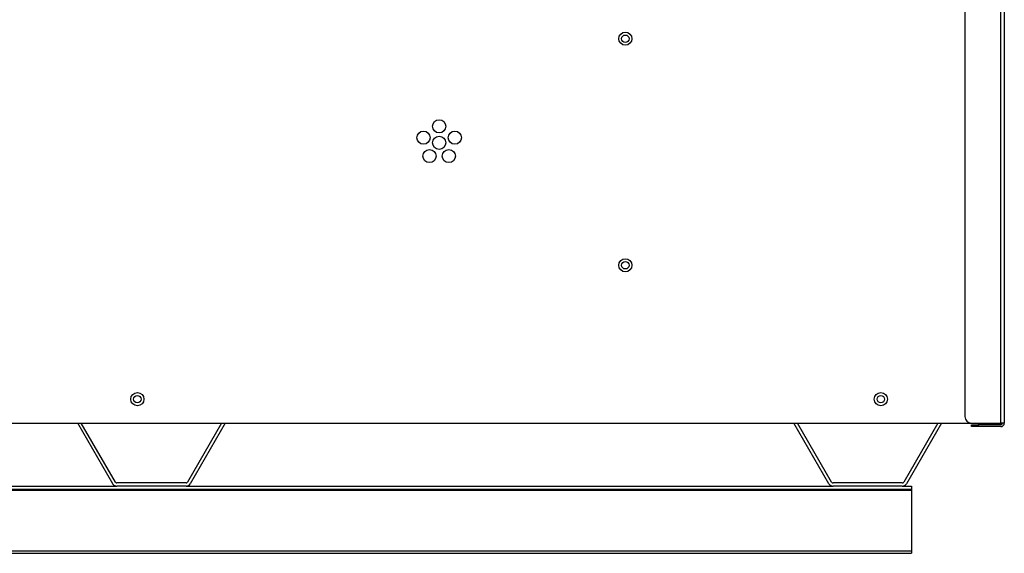
# Model space of a CAD drawing. Units: inches. Extents: x 5 to 266, y 6 to 55.
# Drawn here: x 111 to 130, y 6 to 16 of the extents above; entities that cross this region are included whole.
import ezdxf

# ---------------------------------------------------------------- set-up
doc = ezdxf.new("R2010")
doc.units = ezdxf.units.IN
doc.header["$MEASUREMENT"] = 0
for name, color, linetype in [('CPN0992', 7, 'Continuous'), ('JKE60014', 7, 'Continuous'), ('JKE60019', 7, 'Continuous'), ('JKE60024', 7, 'Continuous'), ('JKE60025', 7, 'Continuous'), ('JKE60114', 7, 'Continuous'), ('JKE60124', 7, 'Continuous')]:
    doc.layers.add(name, color=color, linetype=linetype)

# ---------------------------------------------------------------- blocks, each defined once
blk = doc.blocks.new('SE167')
at = {"layer": 'JKE60019', "color": 7, "linetype": 'Continuous'}
for p, q in [((113.217, 7.324), (112.552, 8.476)), ((113.269, 7.354), (112.621, 8.476)), ((115.285, 8.476), (114.638, 7.354)), ((115.355, 8.476), (114.69, 7.324)), ((114.61, 7.338), (113.296, 7.338)), ((114.61, 7.278), (113.296, 7.278))]:
    blk.add_line(p, q, dxfattribs=at)
for centre, radius, start, end in [((113.296, 7.37), 0.092, 210, 270), ((113.296, 7.37), 0.032, 210, 270), ((114.61, 7.37), 0.032, 270, 330), ((114.61, 7.37), 0.092, 270, 330)]:
    blk.add_arc(centre, radius, start, end, dxfattribs=at)
blk = doc.blocks.new('SE168')
at = {"layer": 'JKE60019', "color": 7, "linetype": 'Continuous'}
for p, q in [((126.825, 7.324), (126.16, 8.476)), ((126.877, 7.354), (126.229, 8.476)), ((128.894, 8.476), (128.246, 7.354)), ((128.963, 8.476), (128.298, 7.324)), ((128.218, 7.338), (126.905, 7.338)), ((128.218, 7.278), (126.905, 7.278))]:
    blk.add_line(p, q, dxfattribs=at)
for centre, radius, start, end in [((126.905, 7.37), 0.092, 210, 270), ((126.905, 7.37), 0.032, 210, 270), ((128.218, 7.37), 0.032, 270, 330), ((128.218, 7.37), 0.092, 270, 330)]:
    blk.add_arc(centre, radius, start, end, dxfattribs=at)
blk = doc.blocks.new('SE169')
at = {"layer": 'JKE60014', "color": 7, "linetype": 'Continuous'}
for centre in [(113.686, 8.93), (127.811, 8.93)]:
    blk.add_circle(centre, 0.0705, dxfattribs=at)
blk = doc.blocks.new('SE185')
at = {"layer": 'JKE60114', "color": 7, "linetype": 'Continuous'}
blk.add_line((97.215, 8.476), (129.533, 8.476), dxfattribs=at)
for centre in [(122.957, 15.784), (119.42, 14.118), (119.122, 13.902), (119.42, 13.805), (119.717, 13.902), (119.236, 13.552), (119.604, 13.552), (122.957, 11.476), (113.686, 8.93), (127.811, 8.93)]:
    blk.add_circle(centre, 0.125, dxfattribs=at)
blk = doc.blocks.new('SE187')
at = {"layer": 'JKE60025', "color": 7, "linetype": 'Continuous'}
for centre in [(122.957, 15.783), (122.957, 11.476)]:
    blk.add_circle(centre, 0.0705, dxfattribs=at)
blk = doc.blocks.new('SE211')
at = {"layer": 'JKE60124', "color": 7, "linetype": 'Continuous'}
for p, q in [((130.09, 28.157), (129.533, 28.157)), ((130.09, 28.157), (130.158, 28.157)), ((130.09, 8.476), (130.09, 28.157)), ((130.158, 28.157), (130.158, 8.476)), ((129.408, 28.032), (129.408, 8.601)), ((129.533, 8.476), (130.09, 8.476)), ((129.533, 8.408), (129.533, 8.444)), ((129.533, 8.444), (129.658, 8.444)), ((130.09, 8.444), (129.658, 8.444)), ((129.658, 8.444), (129.658, 8.408)), ((130.158, 8.476), (130.09, 8.476)), ((129.658, 8.408), (129.533, 8.408)), ((130.09, 8.408), (129.658, 8.408))]:
    blk.add_line(p, q, dxfattribs=at)
for centre, radius, start, end in [((129.533, 28.032), 0.125, 90, 180), ((130.09, 28.125), 0.068, 28.0725, 60.9683), ((129.533, 8.601), 0.125, 180, 270), ((130.09, 8.476), 0.068, 270, 0), ((130.09, 8.476), 0.032, 270, 0)]:
    blk.add_arc(centre, radius, start, end, dxfattribs=at)
blk = doc.blocks.new('SE230')
at = {"layer": 'JKE60024', "color": 7, "linetype": 'Continuous'}
for p, q in [((101.001, 7.278), (113.296, 7.278)), ((114.61, 7.278), (126.905, 7.278)), ((128.218, 7.278), (128.397, 7.278))]:
    blk.add_line(p, q, dxfattribs=at)
blk = doc.blocks.new('SE231')
at = {"layer": 'JKE60024', "color": 7, "linetype": 'Continuous'}
for p, q in [((99.509, 7.218), (128.397, 7.218)), ((99.509, 7.202), (128.397, 7.202)), ((128.397, 7.278), (128.397, 7.218)), ((128.397, 7.218), (128.397, 7.202)), ((128.397, 7.202), (128.397, 6.046)), ((99.509, 6.046), (128.397, 6.046)), ((99.509, 6), (128.397, 6)), ((128.397, 6.046), (128.397, 6))]:
    blk.add_line(p, q, dxfattribs=at)

msp = doc.modelspace()

# ---------------------------------------------------------------- block references
at = {"layer": 'CPN0992'}
for name in ['SE211', 'SE185', 'SE187', 'SE169', 'SE167', 'SE168', 'SE230', 'SE231']:
    msp.add_blockref(name, (0, 0), dxfattribs=at)

doc.saveas('drawing.dxf')
